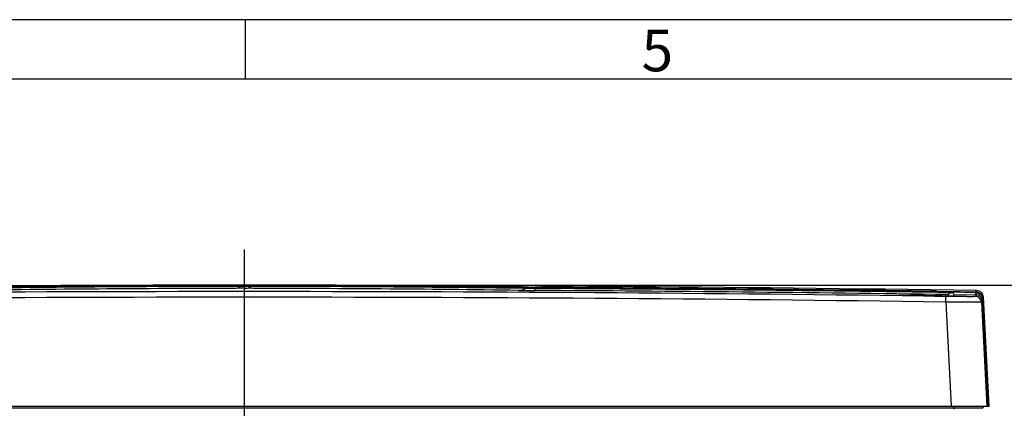
# Model space of a CAD drawing. Units: millimetres. Extents: x -3 to 844, y 0 to 594.
# Drawn here: x 265 to 348, y 561 to 594 of the extents above; entities that cross this region are included whole.
import ezdxf

# ---------------------------------------------------------------- set-up
doc = ezdxf.new("R2010")
doc.units = ezdxf.units.MM
doc.header["$LTSCALE"] = 46.255
doc.linetypes.add('CENTER', pattern=[0.6, 0.375, -0.075, 0.075, -0.075])
doc.layers.get('0').update_dxf_attribs({"linetype": 'CONTINUOUS'})
for name, color, linetype in [('DECKEL-250-TDXF_CONTINUOUS_LINE', 7, 'CONTINUOUS'), ('M-WKE-6-DUO-3X16_DXF_AXIS', 7, 'CONTINUOUS'), ('M-WKE-6-DUO-3X16_DXF_DIMENSION', 7, 'CONTINUOUS'), ('M-WKE-6-DUO-3X16_DXF_FORMAT', 7, 'CONTINUOUS'), ('ZYLINDERKOPFDXF_CONTINUOUS_LINE', 7, 'CONTINUOUS')]:
    doc.layers.add(name, color=color, linetype=linetype)
doc.styles.get("Standard").update_dxf_attribs({"font": 'txt', "width": 0.7})
doc.styles.add('TEXTSTYLE_2', font='txt', dxfattribs={"width": 0.785714})
doc.dimstyles.new('DIMSTYLE_1', dxfattribs={"dimtxt": 2.5, "dimasz": 3.5, "dimexe": 1.5, "dimexo": 0, "dimtad": 1, "dimdec": 1, "dimlfac": 2, "dimdsep": 46, "dimtxsty": 'STANDARD', "dimblk": '_FILLED', "dimblk1": '_FILLED', "dimblk2": '_FILLED', "dimcen": 0.09, "dimclrt": 5, "dimadec": 3, "dimazin": 2, "dimtp": 0.3, "dimtm": 0.3, "dimtfac": 1, "dimtdec": 1, "dimtofl": 0, "dimtmove": 0, "dimatfit": 3, "dimldrblk": '_FILLED', "dimfxl": 1, "dimtolj": 1, "dimarcsym": 0})

# ---------------------------------------------------------------- blocks, each defined once
blk = doc.blocks.new('_FILLED')
at = {"color": 0, "linetype": 'BYBLOCK'}
blk.add_solid([(0, 0), (-1, 0.125), (-1, -0.125)], dxfattribs=at)
blk = doc.blocks.new('*D0')
at = {"layer": 'M-WKE-6-DUO-3X16_DXF_DIMENSION', "color": 2, "linetype": 'CONTINUOUS'}
for p, q in [((283.962, 571.716), (374.212, 571.716)), ((372.712, 571.716), (372.712, 541.766)), ((372.712, 511.816), (372.712, 541.766)), ((357.346, 511.816), (374.212, 511.816))]:
    blk.add_line(p, q, dxfattribs=at)
at = {"layer": 'M-WKE-6-DUO-3X16_DXF_DIMENSION', "color": 2, "linetype": 'CONTINUOUS', "xscale": 3.5, "yscale": 3.5, "zscale": 3.5}
for p, rotation in [((372.712, 571.716), 90), ((372.712, 511.816), 270)]:
    blk.add_blockref('_FILLED', p, dxfattribs=dict(at, rotation=rotation))
at = {"layer": 'M-WKE-6-DUO-3X16_DXF_DIMENSION', "color": 5, "linetype": 'CONTINUOUS', "insert": (369.587, 541.766), "char_height": 2.5, "width": 12.32143, "attachment_point": 2, "rotation": 90, "line_spacing_factor": 0.9}
blk.add_mtext('119.8', dxfattribs=at)

msp = doc.modelspace()

# ---------------------------------------------------------------- linework, layer by layer
at = {"layer": 'DECKEL-250-TDXF_CONTINUOUS_LINE', "color": 9, "linetype": 'CONTINUOUS'}
for p, q in [((308.3946, 571.27686), (308.39603, 571.47632)), ((341.72996, 570.81615), (341.70196, 570.81646)), ((341.75989, 570.81583), (341.72996, 570.81615)), ((342.20316, 570.81157), (342.1451, 570.81206)), ((342.53417, 570.8092), (342.49277, 570.80945)), ((342.83052, 570.80791), (342.75467, 570.80814)), ((342.87326, 570.80781), (342.83052, 570.80791)), ((343.08268, 570.77571), (342.8826, 570.77844)), ((343.03833, 570.8356), (343.08425, 570.83429)), ((343.3769, 570.7718), (343.08268, 570.77571)), ((343.08298, 570.84128), (343.58298, 570.84128)), ((343.32298, 571.13505), (343.4247, 571.13376)), ((343.4848, 570.77041), (343.3769, 570.7718)), ((343.58709, 570.7691), (343.4848, 570.77041)), ((343.57309, 570.92962), (345.38325, 570.90414)), ((345.27886, 571.164), (345.38838, 571.16243)), ((345.44037, 570.90331), (345.36641, 570.77111)), ((345.38325, 570.90414), (345.44037, 570.90331)), ((345.38328, 570.90414), (345.38684, 571.10358)), ((345.38838, 571.16243), (345.45023, 571.27274)), ((345.40984, 571.20071), (345.41687, 571.21345)), ((345.47662, 571.1546), (345.53807, 571.14118)), ((345.9705, 570.58523), (345.96678, 570.5883)), ((345.97847, 570.59313), (346.04062, 570.7042)), ((345.97966, 570.56918), (345.98053, 570.5524)), ((345.98053, 570.5524), (345.98928, 570.38401)), ((342.87837, 570.30469), (343.33344, 561.56628)), ((345.9326, 570.42979), (345.85851, 570.29736)), ((345.85851, 570.29736), (346.31307, 561.56628)), ((345.9326, 570.42979), (346.39499, 561.56628)), ((345.98096, 570.38657), (346.44112, 561.56628)), ((345.98928, 570.38401), (346.44935, 561.56628)), ((345.98152, 561.3904), (221.9418, 561.3904)), ((343.56166, 561.31628), (343.56166, 561.56628))]:
    msp.add_line(p, q, dxfattribs=at)
at = {"layer": 'DECKEL-250-TDXF_CONTINUOUS_LINE', "color": 7, "linetype": 'CONTINUOUS'}
for p, q in [((338.98622, 570.8726), (338.98265, 570.87298)), ((339.08606, 570.86689), (339.05461, 570.86834)), ((339.13347, 570.86495), (339.08606, 570.86689)), ((339.20261, 570.86245), (339.13347, 570.86495)), ((339.31643, 570.85883), (339.20261, 570.86245)), ((339.47505, 570.85442), (339.31643, 570.85883)), ((339.68989, 570.84916), (339.47505, 570.85442)), ((339.94635, 570.84358), (339.68989, 570.84916)), ((340.2465, 570.83775), (339.94635, 570.84358)), ((340.55452, 570.83236), (340.2465, 570.83775)), ((340.89304, 570.82702), (340.55452, 570.83236)), ((341.25161, 570.82196), (340.89304, 570.82702)), ((341.6155, 570.81745), (341.25161, 570.82196)), ((342.07237, 570.81272), (341.6155, 570.81745)), ((342.46118, 570.80966), (342.07237, 570.81272)), ((342.75309, 570.80817), (342.46118, 570.80966)), ((342.96878, 570.80771), (342.75309, 570.80817)), ((343.08298, 570.8078), (342.96878, 570.80771)), ((343.08298, 570.79845), (343.08298, 570.84128)), ((343.33298, 571.09128), (343.32272, 571.09117)), ((343.58298, 570.79148), (343.58298, 570.84128)), ((346.51952, 561.56628), (346.04062, 570.7042)), ((221.4038, 561.56628), (346.51952, 561.56628)), ((346.02865, 561.56628), (345.98152, 561.3904))]:
    msp.add_line(p, q, dxfattribs=at)
at = {"layer": 'DECKEL-250-TDXF_CONTINUOUS_LINE', "color": 9, "linetype": 'CONTINUOUS'}
for points in [[(345.44037, 570.90331), (345.43694, 570.89089), (345.4266, 570.8787), (345.41952, 570.86675), (345.41338, 570.85507), (345.40667, 570.84372), (345.40084, 570.83267), (345.39455, 570.82191), (345.38894, 570.8114), (345.38298, 570.80112), (345.37754, 570.79101), (345.37114, 570.781), (345.36641, 570.77111)], [(345.38838, 571.16243), (345.39276, 571.17071), (345.39748, 571.17868), (345.40201, 571.18639), (345.40591, 571.19375)], [(345.41687, 571.21345), (345.42018, 571.21927), (345.42317, 571.22474), (345.42613, 571.2299), (345.42882, 571.23476)], [(345.42882, 571.23476), (345.43385, 571.24361), (345.43603, 571.24759), (345.43815, 571.25128), (345.43999, 571.25467), (345.44159, 571.25774), (345.44327, 571.26053), (345.44421, 571.26303), (345.44592, 571.26527), (345.44661, 571.2673), (345.44804, 571.26906), (345.44843, 571.27055), (345.44952, 571.2717), (345.45298, 571.27242), (345.45023, 571.27274)]]:
    msp.add_lwpolyline(points, dxfattribs=at)
at = {"layer": 'DECKEL-250-TDXF_CONTINUOUS_LINE', "color": 7, "linetype": 'CONTINUOUS'}
for centre, radius, start, end in [((283.96166, -3690.5725), 4262.28878, 89.1734135, 90.8265865), ((287.25282, -1551.10758), 2122.82119, 90.11100752, 90.51709073), ((280.6243, -1559.53104), 2131.24472, 89.4787904, 89.888189), ((343.53207, 570.84189), 0.44909, 175.6728436, 180.0777076), ((343.56232, 587.90505), 17.1144, 268.668213, 269.3313057), ((343.59048, 588.58015), 17.78979, 269.2659714, 269.7098559), ((343.13381, 570.84189), 0.44917, 359.9225556, 4.3196371), ((345.44144, 570.6728), 0.6, 3, 89.1734135), ((345.37929, 570.5626), 0.59996, 2.9166802, 74.6538678)]:
    msp.add_arc(centre, radius, start, end, dxfattribs=at)
at = {"layer": 'DECKEL-250-TDXF_CONTINUOUS_LINE', "color": 9, "linetype": 'CONTINUOUS'}
for centre, radius, start, end in [((286.90816, -1522.67096), 2094.38263, 90.51468298, 90.73303172), ((288.09142, -1557.8353), 2129.29756, 90.11170248, 90.73117678), ((283.96166, 84.22473), 487.48559, 89.9034233, 90.0965756), ((283.96166, 560.45134), 11.0069, 89.8882818, 90.1117183), ((279.83186, -1557.84022), 2129.30249, 89.26882391, 89.88829681), ((281.02691, -1521.72366), 2093.43525, 89.26695811, 89.48039623), ((308.8034, 652.67189), 81.13772, 269.2981864, 269.7110918), ((284.38683, -3645.03521), 4216.63875, 89.21600516, 89.67378454), ((283.96166, -3707.25257), 4278.43675, 89.21092016, 90.78907984), ((283.96166, -3707.61321), 4278.32359, 89.210956, 90.789044), ((309.35475, 762.7535), 191.47905, 269.2965948, 269.7126972), ((283.96253, -3688.8171), 4260.16403, 89.20469919, 89.67140654), ((343.6904, 748.55489), 177.74955, 269.3777073, 269.5018797), ((343.33573, 706.03115), 135.22433, 269.5201121, 269.6428258), ((343.10605, 667.08116), 96.27366, 269.6596489, 269.7908767), ((342.98636, 619.7269), 48.91922, 269.8675302, 270.1111457), ((338.91418, 214.22882), 356.93344, 88.9609358, 89.2759412), ((345.35917, 570.27114), 0.50003, 3.0063043, 89.1705007), ((345.3797, 570.56336), 0.59913, 80.6907125, 89.1695892), ((345.43329, 570.40327), 0.50009, 15.0045269, 89.1888196), ((345.43428, 570.40381), 0.49899, 2.9843704, 14.9744751), ((342.27225, 570.22651), 3.71221, 2.4712815, 5.5928229), ((353.60968, 570.95953), 7.63999, 182.7488494, 182.9287158)]:
    msp.add_arc(centre, radius, start, end, dxfattribs=at)
for points, knots in [([(260.27104, 571.48277), (261.23007, 571.49211), (263.14825, 571.51942), (266.98482, 571.55856), (270.82173, 571.59288), (274.65872, 571.61843), (277.53669, 571.63364), (279.93513, 571.64364), (281.61415, 571.64782), (282.57369, 571.65144), (283.05342, 571.65046), (283.29329, 571.65211)], [0, 0, 0, 0, 0.12497305, 0.24997181, 0.499948, 0.6249593, 0.74996009, 0.87496624, 0.93748963, 0.96874372, 1, 1, 1, 1]), ([(283.13997, 571.7096), (283.15331, 571.70958), (283.20841, 571.70452), (283.26042, 571.67838), (283.29299, 571.65227)], [0, 0, 0, 0, 0.24215385, 1, 1, 1, 1]), ([(283.29299, 571.65227), (283.51587, 571.65345), (283.96166, 571.65221), (284.40744, 571.65344), (284.63033, 571.65227)], [0, 0, 0, 0, 0.49999023, 1, 1, 1, 1]), ([(283.94019, 571.45822), (283.89446, 571.45831), (283.78439, 571.46481), (283.61047, 571.5093), (283.43986, 571.57071), (283.33161, 571.62173), (283.29299, 571.65227)], [0, 0, 0, 0, 0.20083875, 0.4821859, 0.7837514, 1, 1, 1, 1]), ([(283.98312, 571.45822), (284.02887, 571.45831), (284.13876, 571.4649), (284.31273, 571.50918), (284.48321, 571.57059), (284.59154, 571.6216), (284.63003, 571.65211)], [0, 0, 0, 0, 0.20102166, 0.48165481, 0.78421676, 1, 1, 1, 1]), ([(284.78335, 571.70966), (284.76998, 571.70964), (284.71476, 571.70457), (284.66264, 571.67832), (284.63003, 571.65211)], [0, 0, 0, 0, 0.2421261, 1, 1, 1, 1]), ([(284.63003, 571.65211), (284.86991, 571.65046), (285.34963, 571.65144), (286.30908, 571.64782), (287.98804, 571.64364), (290.3865, 571.63365), (293.26453, 571.61842), (297.10169, 571.59292), (300.93852, 571.55843), (304.77512, 571.51957), (306.69317, 571.49209), (307.65228, 571.48277)], [0, 0, 0, 0, 0.0312571, 0.06250963, 0.12502092, 0.25003467, 0.37504186, 0.50004787, 0.75004518, 0.87501811, 1, 1, 1, 1]), ([(307.00406, 571.28889), (307.04985, 571.28898), (307.15986, 571.29558), (307.33411, 571.33985), (307.50498, 571.40126), (307.6136, 571.45225), (307.65226, 571.48275)], [0, 0, 0, 0, 0.20081153, 0.48137585, 0.78402752, 1, 1, 1, 1]), ([(307.80958, 571.54026), (307.79588, 571.54024), (307.73943, 571.53518), (307.68595, 571.50906), (307.65226, 571.48275)], [0, 0, 0, 0, 0.24260622, 1, 1, 1, 1]), ([(307.65226, 571.48275), (307.70538, 571.48219), (307.95329, 571.47902), (308.20123, 571.47774), (308.39603, 571.47632)], [0, 0, 0, 0, 0.21428108, 1, 1, 1, 1]), ([(308.39428, 571.5352), (308.39536, 571.53437), (308.394, 571.52807), (308.39597, 571.51788), (308.39546, 571.499), (308.39593, 571.4847), (308.39603, 571.47632)], [0, 0, 0, 0, 0.06964066, 0.26172514, 0.57360992, 1, 1, 1, 1]), ([(308.39603, 571.47632), (309.12368, 571.47067), (310.57904, 571.46423), (313.48969, 571.44393), (317.12801, 571.41821), (321.49395, 571.38178), (327.31515, 571.32755), (334.59154, 571.24883), (340.4125, 571.17237), (343.32298, 571.13507)], [0, 0, 0, 0, 0.06249998, 0.12499994, 0.24999996, 0.37499998, 0.50000001, 0.75, 1, 1, 1, 1]), ([(338.95585, 570.87649), (338.95581, 570.87884), (338.9702, 570.87725), (338.98572, 570.88119), (339.0226, 570.88089), (339.04881, 570.882), (339.06461, 570.88231)], [0, 0, 0, 0, 0.06459792, 0.25303027, 0.56538282, 1, 1, 1, 1]), ([(339.04455, 570.86873), (339.03167, 570.86937), (339.01024, 570.87091), (338.98034, 570.87172), (338.96738, 570.87525), (338.95588, 570.87454), (338.95585, 570.87649)], [0, 0, 0, 0, 0.43378266, 0.74566392, 0.93420671, 1, 1, 1, 1]), ([(339.40689, 570.85622), (339.36858, 570.85727), (339.24778, 570.86079), (339.12697, 570.86462), (339.04455, 570.86873)], [0, 0, 0, 0, 0.31717766, 1, 1, 1, 1]), ([(339.06461, 570.88231), (339.29093, 570.88664), (339.88832, 570.88329), (340.89161, 570.87536), (341.98986, 570.85882), (342.71712, 570.84455), (343.03833, 570.8356)], [0, 0, 0, 0, 0.17087281, 0.45090281, 0.75742878, 1, 1, 1, 1]), ([(341.70196, 570.81646), (341.48773, 570.81884), (340.72266, 570.82877), (339.95759, 570.84111), (339.40689, 570.85622)], [0, 0, 0, 0, 0.27999516, 1, 1, 1, 1]), ([(342.87837, 570.30469), (342.87919, 570.3653), (342.88033, 570.45307), (342.88151, 570.56455), (342.88237, 570.63496), (342.88239, 570.69262), (342.88372, 570.73598), (342.88171, 570.76246), (342.8838, 570.77536), (342.8826, 570.77844)], [0, 0, 0, 0, 0.38383125, 0.55574165, 0.70605582, 0.82943178, 0.92151481, 0.97904646, 1, 1, 1, 1]), ([(345.36641, 570.77111), (345.36561, 570.76968), (345.35962, 570.76822), (345.34883, 570.76604), (345.32917, 570.76419), (345.28287, 570.76106), (345.18685, 570.75841), (345.01109, 570.75663), (344.74588, 570.75715), (344.40074, 570.75977), (344.0042, 570.76397), (343.72792, 570.76733), (343.58709, 570.7691)], [0, 0, 0, 0, 0.00276294, 0.00906086, 0.01962945, 0.03536949, 0.08771086, 0.18103365, 0.33180852, 0.53443025, 0.7626814, 1, 1, 1, 1]), ([(345.38838, 571.16243), (345.3869, 571.16224), (345.38598, 571.15507), (345.3857, 571.14534), (345.38705, 571.1261), (345.3886, 571.11193), (345.38915, 571.10353)], [0, 0, 0, 0, 0.07540812, 0.26575622, 0.57552076, 1, 1, 1, 1]), ([(345.47662, 571.1546), (345.46848, 571.15555), (345.4473, 571.13623), (345.43756, 571.11594), (345.43073, 571.10166)], [0, 0, 0, 0, 0.34092588, 1, 1, 1, 1]), ([(345.43073, 571.10166), (345.54379, 571.09402), (345.7705, 571.00824), (345.90734, 570.80856), (345.94209, 570.70075)], [0, 0, 0, 0, 0.50008436, 1, 1, 1, 1]), ([(345.44037, 570.90331), (345.43728, 570.90506), (345.4386, 570.91726), (345.43562, 570.93387), (345.43455, 570.97376), (345.43184, 571.02973), (345.43097, 571.07774), (345.43073, 571.10166)], [0, 0, 0, 0, 0.05345719, 0.14353566, 0.27855234, 0.63908019, 1, 1, 1, 1]), ([(345.91633, 570.53274), (345.91504, 570.54231), (345.93425, 570.56509), (345.95246, 570.58135), (345.96678, 570.5883)], [0, 0, 0, 0, 0.37734873, 1, 1, 1, 1]), ([(345.97847, 570.59313), (345.97686, 570.62131), (345.96637, 570.65935), (345.94746, 570.69245), (345.94208, 570.70074)], [0, 0, 0, 0, 0.74068089, 1, 1, 1, 1]), ([(345.85851, 570.29736), (345.85671, 570.29533), (345.84543, 570.29554), (345.8246, 570.2926), (345.78475, 570.29247), (345.72508, 570.29151), (345.63805, 570.29188), (345.51854, 570.29248), (345.36126, 570.29341), (345.07674, 570.29431), (344.65129, 570.29408), (344.08949, 570.29514), (343.48967, 570.29894), (343.08291, 570.30268), (342.87837, 570.30469)], [0, 0, 0, 0, 0.00273142, 0.00986428, 0.02244996, 0.04196902, 0.07036662, 0.10984884, 0.16235012, 0.22864073, 0.3962473, 0.59056694, 0.7941129, 1, 1, 1, 1]), ([(345.981, 570.38658), (345.96858, 570.38923), (345.9501, 570.40252), (345.93391, 570.42038), (345.9326, 570.42979)], [0, 0, 0, 0, 0.57214327, 1, 1, 1, 1]), ([(345.98938, 570.38402), (345.98932, 570.38433), (345.9867, 570.38632), (345.9836, 570.38606), (345.98099, 570.38594)], [0, 0, 0, 0, 0.10790127, 1, 1, 1, 1])]:
    msp.add_open_spline(points, degree=3, knots=knots, dxfattribs=at)
at = {"layer": 'DECKEL-250-TDXF_CONTINUOUS_LINE', "color": 7, "linetype": 'CONTINUOUS'}
msp.add_open_spline([(342.08253, 571.20881), (343.14798, 571.19426), (344.21342, 571.1793), (345.27886, 571.164)], degree=3, dxfattribs=at)
for points, knots in [([(343.08298, 570.79845), (343.08298, 570.79798), (343.08582, 570.7984), (343.08886, 570.79749), (343.09606, 570.79748), (343.10963, 570.7967), (343.13304, 570.79612), (343.15304, 570.79555), (343.16455, 570.79528)], [0, 0, 0, 0, 0.01696257, 0.06651132, 0.14837817, 0.2616584, 0.5773371, 1, 1, 1, 1]), ([(343.08426, 570.87578), (343.08669, 570.90729), (343.09777, 570.96617), (343.16642, 571.06829), (343.26261, 571.08987), (343.32243, 571.09117)], [0, 0, 0, 0, 0.26652741, 0.49542476, 1, 1, 1, 1]), ([(343.5817, 570.87572), (343.57923, 570.90789), (343.56782, 570.96807), (343.49526, 571.07218), (343.39505, 571.09128), (343.33298, 571.09128)], [0, 0, 0, 0, 0.26434655, 0.49138851, 1, 1, 1, 1]), ([(343.5004, 570.79059), (343.51204, 570.79054), (343.53229, 570.79055), (343.55599, 570.79048), (343.56972, 570.79088), (343.57703, 570.79068), (343.5801, 570.79151), (343.58298, 570.79101), (343.58298, 570.79148)], [0, 0, 0, 0, 0.42266184, 0.73842549, 0.8517353, 0.93360474, 0.98311646, 1, 1, 1, 1])]:
    msp.add_open_spline(points, degree=3, knots=knots, dxfattribs=at)
at = {"layer": 'DECKEL-250-TDXF_CONTINUOUS_LINE', "color": 9, "linetype": 'CONTINUOUS'}
for points in [[(345.38684, 571.10358), (345.40148, 571.1033), (345.41613, 571.1028), (345.43073, 571.10164)], [(345.94209, 570.70075), (345.95367, 570.66416), (345.96239, 570.62642), (345.96678, 570.5883)], [(345.97966, 570.56918), (345.9792, 570.57532), (345.97506, 570.58109), (345.9705, 570.58523)]]:
    msp.add_open_spline(points, degree=3, dxfattribs=at)
at = {"layer": 'M-WKE-6-DUO-3X16_DXF_AXIS', "color": 7, "linetype": 'CENTER'}
msp.add_line((283.96166, 574.71628), (283.96166, 508.51628), dxfattribs=at)
at = {"layer": 'M-WKE-6-DUO-3X16_DXF_FORMAT', "color": 2, "linetype": 'CONTINUOUS'}
for p, q in [((841, 594), (0, 594)), ((284.07062, 589.00081), (284.07062, 594.00081))]:
    msp.add_line(p, q, dxfattribs=at)
at = {"layer": 'M-WKE-6-DUO-3X16_DXF_FORMAT', "color": 7, "linetype": 'CONTINUOUS'}
msp.add_line((836.01001, 589), (5.01001, 589), dxfattribs=at)
at = {"layer": 'ZYLINDERKOPFDXF_CONTINUOUS_LINE', "color": 7, "linetype": 'CONTINUOUS'}
msp.add_line((341.71903, 570.81628), (342.82944, 570.81628), dxfattribs=at)
msp.add_arc((342.82947, 570.56628), 0.25, 75.5271896, 90, dxfattribs=at)
for points in [[(342.14452, 570.81628), (342.15543, 570.81628), (342.16641, 570.81486), (342.17699, 570.81223)], [(342.5759, 570.80903), (342.56235, 570.81377), (342.54779, 570.81628), (342.53343, 570.81628)]]:
    msp.add_open_spline(points, degree=3, dxfattribs=at)

# ---------------------------------------------------------------- texts
at = {"layer": 'M-WKE-6-DUO-3X16_DXF_FORMAT', "color": 5, "linetype": 'CONTINUOUS', "insert": (317.33061, 593.16398), "char_height": 3.493164, "width": 3.7426757, "attachment_point": 1, "line_spacing_factor": 0.9, "style": 'TEXTSTYLE_2'}
msp.add_mtext('\\Q0.000018724;5', dxfattribs=at)

# ---------------------------------------------------------------- dimensions: what is measured, and where the dimension line sits
at = {"layer": 'M-WKE-6-DUO-3X16_DXF_DIMENSION', "color": 2, "linetype": 'CONTINUOUS'}
dim = msp.add_linear_dim(base=(372.71166, 571.71628), p1=(357.34554, 511.81628), p2=(283.96166, 571.71628), angle=90, dimstyle='DIMSTYLE_1', dxfattribs=at)
dim.commit()
dim.dimension.update_dxf_attribs({"geometry": '*D0', "text_midpoint": (372.71166, 541.40914), "dimtype": 160})

doc.saveas('drawing.dxf')
